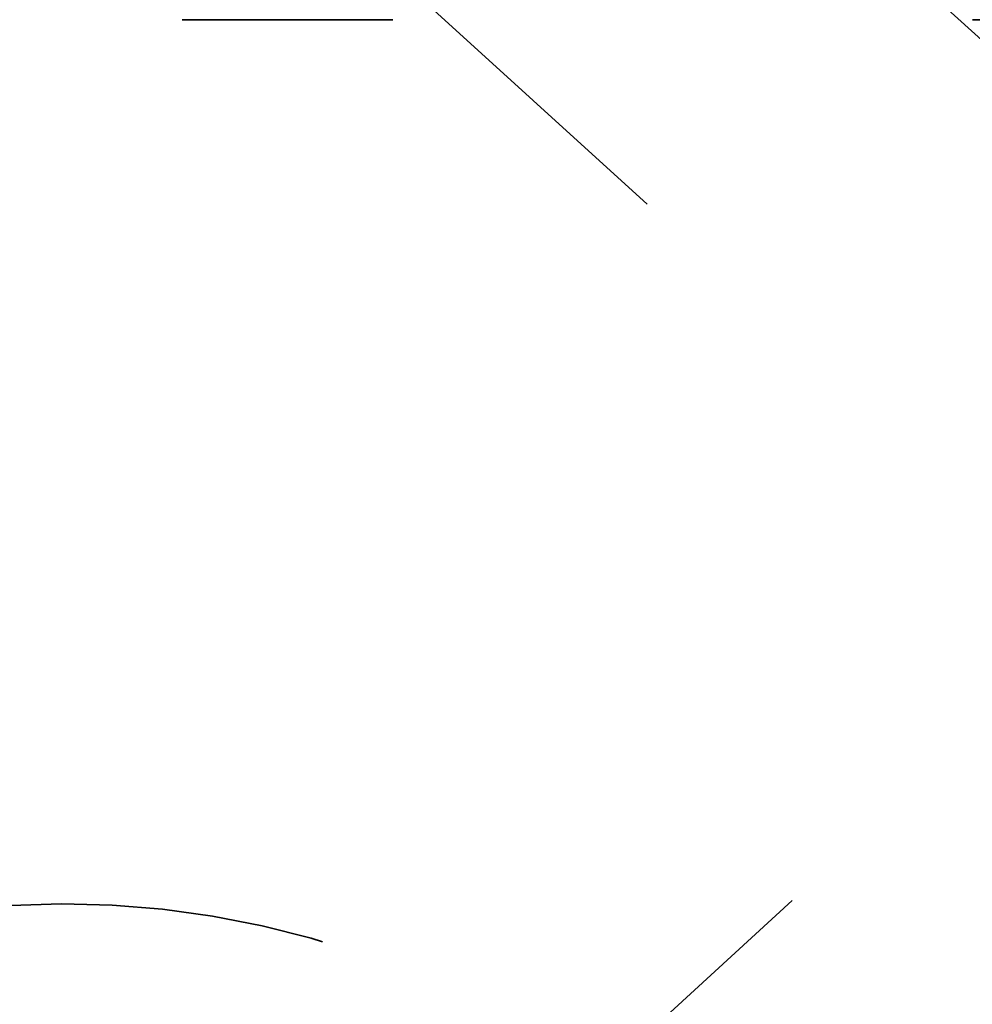
# Model space of a CAD drawing. Units: inches. Extents: x 0.2 to 50.9, y 0.9 to 32.1.
# Drawn here: x 13 to 13.1, y 15.4 to 15.6 of the extents above; entities that cross this region are included whole.
import ezdxf

# ---------------------------------------------------------------- set-up
doc = ezdxf.new("R2010")
doc.units = ezdxf.units.IN
doc.header["$LTSCALE"] = 1.5
doc.header["$MEASUREMENT"] = 0
doc.linetypes.add('DASHED', pattern=[0.2067, 0.1654, -0.0413])
for name, color, linetype, lineweight in [('Dimension (ANSI)', 7, 'Continuous', 25), ('Hidden (ANSI)', 7, 'DASHED', 35), ('Visible (ANSI)', 7, 'Continuous', 50)]:
    doc.layers.add(name, color=color, linetype=linetype, lineweight=lineweight)
doc.styles.add('Dimension Text (ANSI)', font='tahoma.ttf')
doc.dimstyles.new('Default (ANSI)', dxfattribs={"dimscale": 1.5, "dimtxt": 0.1200000047683716, "dimasz": 0.0984251946210861, "dimexe": 0.125, "dimexo": 0.0625, "dimgap": 0.031496062992126, "dimtad": 0, "dimtih": 1, "dimtoh": 1, "dimdec": 3, "dimrnd": 1e-08, "dimzin": 4, "dimdsep": 46, "dimtxsty": 'Dimension Text (ANSI)', "dimcen": 0.09, "dimdle": 0.3937007874015748, "dimclrd": 256, "dimclre": 256, "dimclrt": 256, "dimaunit": 1, "dimazin": 1, "dimtfac": 1, "dimtdec": 3, "dimtofl": 0, "dimtmove": 0, "dimatfit": 3, "dimfxl": 1, "dimtolj": 1, "dimtzin": 4, "dimlwd": -1, "dimlwe": -1, "dimarcsym": 0})

# ---------------------------------------------------------------- blocks, each defined once
blk = doc.blocks.new('*D16')
at = {"layer": 'Defpoints', "color": 0, "transparency": 16777216}
for p in [(4.319062164216534, 16.22255093263359), (14.41978983209582, 6.893145775855638)]:
    blk.add_point(p, dxfattribs=at)
at = {"layer": 'Dimension (ANSI)', "transparency": 16777216}
for p, q in [((3.538164945332725, 16.94381644738811), (3.390527153401095, 16.94381644738811)), ((4.319062164216534, 16.22255093263359), (3.538164945332725, 16.94381644738811)), ((14.31133534992938, 6.993318341483444), (4.427516646382969, 16.12237836700578))]:
    blk.add_line(p, q, dxfattribs=at)
for points in [[(4.444212073987605, 16.14045411403353), (4.410821218778336, 16.10430261997805), (4.319062164216534, 16.22255093263359)], [(14.32803077753401, 7.011394088511183), (14.29463992232475, 6.975242594455705), (14.41978983209582, 6.893145775855638)]]:
    blk.add_solid(points, dxfattribs=at)
at = {"layer": 'Dimension (ANSI)', "transparency": 16777216, "insert": (2.417208978486436, 17.04075369600621), "char_height": 0.1800000071525574, "attachment_point": 1, "style": 'Dimension Text (ANSI)'}
blk.add_mtext('\\A1;∅13.750', dxfattribs=at)

msp = doc.modelspace()

# ---------------------------------------------------------------- linework, layer by layer
at = {"layer": 'Hidden (ANSI)', "ltscale": 0.929660141468048}
msp.add_line((13.36942599815842, 15.55784835424374), (13.00242599815833, 15.55784835424379), dxfattribs=at)
at = {"layer": 'Hidden (ANSI)', "ltscale": 0.3898839652538299}
for p, q in [((13.03393123472302, 15.33832084225694), (13.2269646127797, 15.51530109116292)), ((13.05420502679086, 15.31620810033762), (13.24723840484754, 15.49318834924361))]:
    msp.add_line(p, q, dxfattribs=at)
at = {"layer": 'Hidden (ANSI)', "ltscale": 1.082535862922668}
msp.add_circle((9.369425998157197, 11.55784835424471), 6.249999999999201, dxfattribs=at)
at = {"layer": 'Hidden (ANSI)', "ltscale": 1.085628867149353}
msp.add_circle((9.36942599815725, 11.55784835424471), 5.624999999999864, dxfattribs=at)
at = {"layer": 'Hidden (ANSI)', "ltscale": 1.082115411758422}
msp.add_circle((9.369425998157311, 11.55784835424472), 5.499999999999999, dxfattribs=at)
at = {"layer": 'Hidden (ANSI)', "ltscale": 1.080843567848205}
msp.add_circle((9.369425998157311, 11.55784835424472), 5.440199999999999, dxfattribs=at)
at = {"layer": 'Hidden (ANSI)', "ltscale": 1.08951997756958}
msp.add_circle((9.369425998157197, 11.55784835424471), 4.999999999999361, dxfattribs=at)
at = {"layer": 'Hidden (ANSI)', "ltscale": 1.115793347358703}
msp.add_arc((9.369425998157332, 11.55784835424472), 5.529999999999991, 5.574145395664742, 55.75534484965551, dxfattribs=at)
at = {"layer": 'Hidden (ANSI)', "ltscale": 0.3568168878555298}
msp.add_arc((12.98243197921183, 15.25190149547608), 0.1534226368691935, 358.5464035988839, 103.5165375480328, dxfattribs=at)
at = {"layer": 'Visible (ANSI)'}
for centre, radius in [((9.369425998156183, 11.55784835424462), 6.874999999999594), ((9.369425998156183, 11.55784835424462), 6.815999999999598), ((9.369425998156203, 11.55784835424463), 4.499999999999997)]:
    msp.add_circle(centre, radius, dxfattribs=at)

# ---------------------------------------------------------------- dimensions: what is measured, and where the dimension line sits
at = {"layer": 'Dimension (ANSI)'}
dim = msp.add_diameter_dim_2p(p1=(14.41978983209582, 6.893145775855638), p2=(4.319062164216534, 16.22255093263359), dimstyle='Default (ANSI)', override={"dimgap": 0.031496062992126, "dimdec": 3, "dimlfac": 1.000000000000059, "dimtol": 0, "dimlim": 0, "dimtp": 0, "dimtm": 0, "dimtdec": 3, "dimtofl": 1, "dimatfit": 2}, dxfattribs=at)
dim.commit()
dim.dimension.update_dxf_attribs({"geometry": '*D16', "text_midpoint": (2.880246018699672, 16.94381644738811), "dimtype": 163})

doc.saveas('drawing.dxf')
